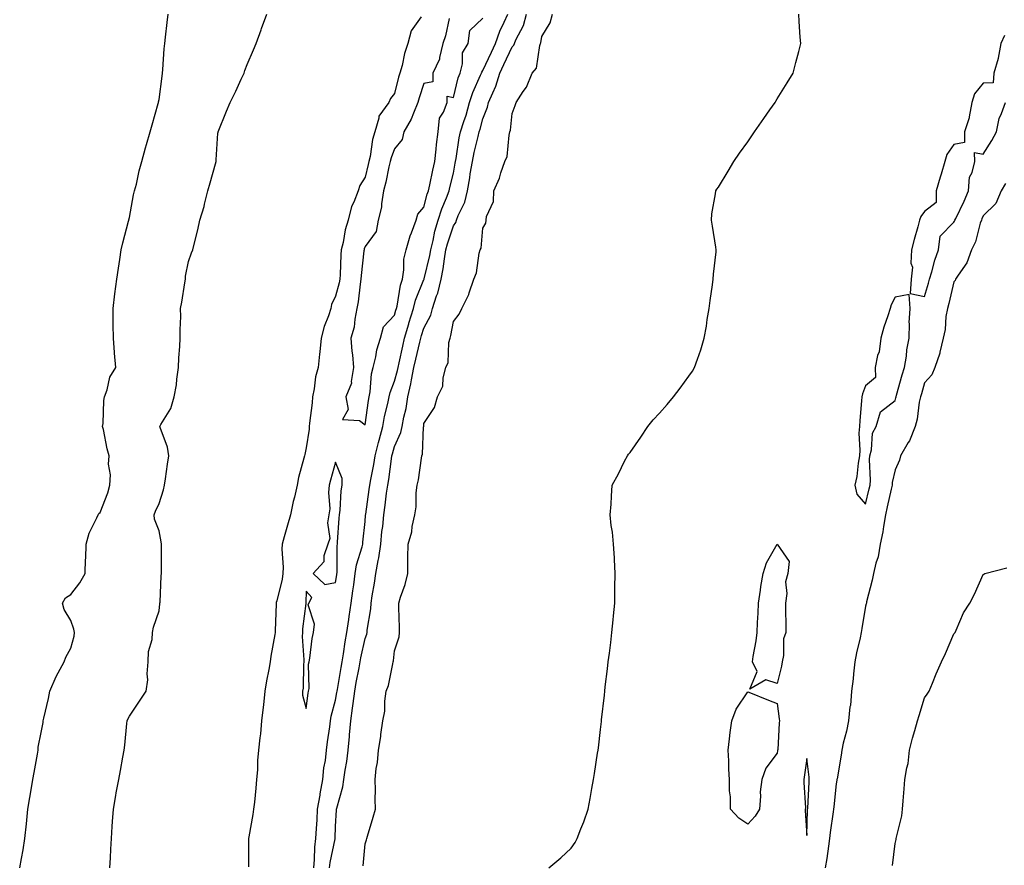
# Model space of a CAD drawing. Units: inches. Extents: x 1023923 to 1026563, y 7313738 to 7316378.
# Drawn here: x 1025651 to 1025985, y 7314913 to 7315200 of the extents above; entities that cross this region are included whole.
import ezdxf

# ---------------------------------------------------------------- set-up
doc = ezdxf.new("R2010")
doc.units = ezdxf.units.IN
doc.header["$MEASUREMENT"] = 0
doc.layers.add('Contour_10237313', color=7, linetype='Continuous', true_color=0x524a3c)

msp = doc.modelspace()

# ---------------------------------------------------------------- linework, layer by layer
at = {"layer": 'Contour_10237313'}
for points in [[(1025650.73, 7314911.92, 3199), (1025651.31, 7314915.18, 3199), (1025651.86, 7314918.12, 3199), (1025652.52, 7314921.92, 3199), (1025652.99, 7314926.86, 3199), (1025653.01, 7314926.96, 3199), (1025653.44, 7314931.92, 3199), (1025654.12, 7314935.86, 3199), (1025654.57, 7314938.43, 3199), (1025655.16, 7314941.92, 3199), (1025655.61, 7314944.37, 3199), (1025656.72, 7314950.59, 3199), (1025656.96, 7314951.92, 3199), (1025657.03, 7314952.94, 3199), (1025658.05, 7314957.97, 3199), (1025658.66, 7314961.31, 3199), (1025658.75, 7314961.92, 3199), (1025658.95, 7314962.83, 3199), (1025660.47, 7314969.51, 3199), (1025660.96, 7314971.92, 3199), (1025663.07, 7314976.91, 3199), (1025663.09, 7314976.96, 3199), (1025665.86, 7314981.92, 3199), (1025666.43, 7314983.54, 3199), (1025668.05, 7314986.58, 3199), (1025669.28, 7314990.68, 3199), (1025669.32, 7314991.92, 3199), (1025669.14, 7314993.01, 3199), (1025668.05, 7314996, 3199), (1025665.84, 7314999.71, 3199), (1025665.28, 7315001.92, 3199), (1025666.33, 7315003.64, 3199), (1025668.05, 7315004.82, 3199), (1025671.17, 7315008.8, 3199), (1025673.01, 7315011.92, 3199), (1025673.13, 7315016.84, 3199), (1025673.17, 7315017.03, 3199), (1025673.3, 7315021.92, 3199), (1025674.36, 7315025.61, 3199), (1025676.98, 7315030.84, 3199), (1025677.41, 7315031.92, 3199), (1025677.64, 7315032.34, 3199), (1025678.05, 7315032.64, 3199), (1025680.61, 7315039.37, 3199), (1025681.39, 7315041.92, 3199), (1025681.59, 7315045.46, 3199), (1025680.88, 7315049.08, 3199), (1025681.17, 7315051.92, 3199), (1025680.41, 7315054.28, 3199), (1025679.16, 7315060.8, 3199), (1025678.87, 7315061.92, 3199), (1025679.05, 7315062.92, 3199), (1025679.26, 7315070.7, 3199), (1025679.57, 7315071.92, 3199), (1025680.47, 7315074.34, 3199), (1025681.39, 7315078.58, 3199), (1025683.4, 7315081.92, 3199), (1025682.95, 7315086.81, 3199), (1025682.95, 7315087.01, 3199), (1025682.6, 7315091.92, 3199), (1025682.52, 7315096.39, 3199), (1025682.52, 7315097.45, 3199), (1025682.44, 7315101.92, 3199), (1025683.03, 7315106.89, 3199), (1025683.03, 7315106.94, 3199), (1025683.71, 7315111.92, 3199), (1025684.3, 7315115.67, 3199), (1025684.71, 7315118.58, 3199), (1025685.22, 7315121.92, 3199), (1025685.71, 7315124.26, 3199), (1025687.74, 7315131.6, 3199), (1025687.8, 7315131.92, 3199), (1025687.85, 7315132.13, 3199), (1025688.05, 7315132.85, 3199), (1025689.4, 7315140.58, 3199), (1025689.77, 7315141.92, 3199), (1025690.37, 7315144.24, 3199), (1025691.27, 7315148.69, 3199), (1025692.25, 7315151.92, 3199), (1025693.44, 7315156.52, 3199), (1025693.83, 7315157.7, 3199), (1025695.04, 7315161.92, 3199), (1025695.67, 7315164.3, 3199), (1025697.74, 7315171.61, 3199), (1025697.82, 7315171.92, 3199), (1025697.85, 7315172.11, 3199), (1025698.05, 7315172.91, 3199), (1025699.07, 7315180.9, 3199), (1025699.2, 7315181.92, 3199), (1025699.3, 7315183.17, 3199), (1025699.83, 7315190.15, 3199), (1025699.98, 7315191.92, 3199), (1025700.24, 7315194.12, 3199), (1025700.84, 7315199.12, 3199), (1025701.17, 7315201.92, 3199)], [(1025681.33, 7314911.92, 3198), (1025681.53, 7314915.41, 3198), (1025681.7, 7314918.27, 3198), (1025681.92, 7314921.92, 3198), (1025682.17, 7314926.05, 3198), (1025682.29, 7314927.69, 3198), (1025682.56, 7314931.92, 3198), (1025683.38, 7314936.58, 3198), (1025683.54, 7314937.41, 3198), (1025684.36, 7314941.92, 3198), (1025684.92, 7314945.05, 3198), (1025685.75, 7314949.61, 3198), (1025686.16, 7314951.92, 3198), (1025686.39, 7314953.59, 3198), (1025687.11, 7314960.98, 3198), (1025687.23, 7314961.92, 3198), (1025687.48, 7314962.49, 3198), (1025688.05, 7314963.44, 3198), (1025691.39, 7314968.59, 3198), (1025693.73, 7314971.92, 3198), (1025694.2, 7314975.77, 3198), (1025694.01, 7314977.89, 3198), (1025694.36, 7314981.92, 3198), (1025694.53, 7314985.44, 3198), (1025695.67, 7314989.53, 3198), (1025695.84, 7314991.92, 3198), (1025696.23, 7314993.74, 3198), (1025698.05, 7314999.26, 3198), (1025698.36, 7315001.62, 3198), (1025698.38, 7315001.92, 3198), (1025698.4, 7315002.26, 3198), (1025698.83, 7315011.13, 3198), (1025698.85, 7315011.92, 3198), (1025698.85, 7315012.72, 3198), (1025698.87, 7315021.11, 3198), (1025698.85, 7315021.92, 3198), (1025698.83, 7315022.7, 3198), (1025698.05, 7315026.38, 3198), (1025696.53, 7315030.4, 3198), (1025696.39, 7315031.92, 3198), (1025696.88, 7315033.09, 3198), (1025698.05, 7315035.73, 3198), (1025699.61, 7315040.37, 3198), (1025699.91, 7315041.92, 3198), (1025700.24, 7315044.1, 3198), (1025700.9, 7315049.06, 3198), (1025701.35, 7315051.92, 3198), (1025700.96, 7315054.84, 3198), (1025698.46, 7315061.51, 3198), (1025698.38, 7315061.92, 3198), (1025698.69, 7315062.55, 3198), (1025702.01, 7315067.95, 3198), (1025703.19, 7315071.92, 3198), (1025703.95, 7315076.03, 3198), (1025704.1, 7315077.97, 3198), (1025704.71, 7315081.92, 3198), (1025704.77, 7315085.2, 3198), (1025705.16, 7315089.04, 3198), (1025705.24, 7315091.92, 3198), (1025705.22, 7315094.75, 3198), (1025705.41, 7315099.29, 3198), (1025705.39, 7315101.92, 3198), (1025705.82, 7315104.16, 3198), (1025706.78, 7315110.65, 3198), (1025707, 7315111.92, 3198), (1025707.05, 7315112.92, 3198), (1025708.05, 7315117.91, 3198), (1025709.14, 7315120.83, 3198), (1025709.53, 7315121.92, 3198), (1025709.94, 7315123.82, 3198), (1025711.27, 7315128.7, 3198), (1025711.92, 7315131.92, 3198), (1025713.42, 7315136.55, 3198), (1025713.54, 7315137.4, 3198), (1025714.63, 7315141.92, 3198), (1025715.37, 7315144.59, 3198), (1025717.19, 7315151.05, 3198), (1025717.42, 7315151.92, 3198), (1025717.48, 7315152.48, 3198), (1025718.05, 7315161.51, 3198), (1025718.09, 7315161.88, 3198), (1025718.09, 7315161.92, 3198), (1025718.13, 7315162, 3198), (1025720.96, 7315169.01, 3198), (1025722.23, 7315171.92, 3198), (1025724.18, 7315175.79, 3198), (1025725.92, 7315179.8, 3198), (1025726.92, 7315181.92, 3198), (1025727.21, 7315182.76, 3198), (1025728.05, 7315184.83, 3198), (1025730.18, 7315189.79, 3198), (1025731.08, 7315191.92, 3198), (1025732.78, 7315196.64, 3198), (1025732.91, 7315197.05, 3198), (1025734.73, 7315201.92, 3198)], [(1025787.15, 7315201.02, 3198), (1025783.71, 7315196.26, 3198), (1025782.62, 7315191.92, 3198), (1025781.39, 7315188.59, 3198), (1025780.61, 7315184.47, 3198), (1025779.89, 7315181.92, 3198), (1025779.44, 7315180.52, 3198), (1025778.05, 7315174.96, 3198), (1025776.72, 7315173.25, 3198), (1025776.12, 7315171.92, 3198), (1025772.74, 7315167.24, 3198), (1025772.74, 7315166.61, 3198), (1025771.39, 7315161.92, 3198), (1025770.61, 7315159.36, 3198), (1025769.73, 7315153.59, 3198), (1025769.32, 7315151.92, 3198), (1025769.09, 7315150.88, 3198), (1025768.05, 7315146.53, 3198), (1025766.23, 7315143.74, 3198), (1025765.69, 7315141.92, 3198), (1025764.22, 7315138.09, 3198), (1025763.4, 7315136.57, 3198), (1025762.33, 7315131.92, 3198), (1025761.31, 7315128.66, 3198), (1025760.57, 7315124.43, 3198), (1025759.92, 7315121.92, 3198), (1025759.79, 7315120.17, 3198), (1025759.57, 7315113.45, 3198), (1025759.48, 7315111.92, 3198), (1025759.26, 7315110.7, 3198), (1025758.05, 7315106.09, 3198), (1025756.66, 7315103.3, 3198), (1025756.45, 7315101.92, 3198), (1025755.65, 7315099.52, 3198), (1025754.14, 7315095.82, 3198), (1025753.09, 7315091.92, 3198), (1025752.7, 7315087.27, 3198), (1025752.54, 7315086.41, 3198), (1025752.07, 7315081.92, 3198), (1025751.23, 7315078.73, 3198), (1025750.8, 7315074.66, 3198), (1025750.24, 7315071.92, 3198), (1025750.02, 7315069.94, 3198), (1025749.18, 7315063.06, 3198), (1025749.07, 7315061.92, 3198), (1025749.03, 7315060.95, 3198), (1025748.05, 7315054.64, 3198), (1025747.54, 7315052.42, 3198), (1025747.44, 7315051.92, 3198), (1025747.29, 7315051.15, 3198), (1025745.45, 7315044.52, 3198), (1025745, 7315041.92, 3198), (1025744.03, 7315037.9, 3198), (1025743.58, 7315036.4, 3198), (1025742.68, 7315031.92, 3198), (1025741.64, 7315028.32, 3198), (1025740.55, 7315024.41, 3198), (1025739.83, 7315021.92, 3198), (1025739.75, 7315020.21, 3198), (1025740.24, 7315014.11, 3198), (1025740.16, 7315011.92, 3198), (1025739.92, 7315010.05, 3198), (1025738.05, 7315002.66, 3198), (1025737.84, 7315002.13, 3198), (1025737.8, 7315001.92, 3198), (1025737.8, 7315001.66, 3198), (1025737.48, 7314992.48, 3198), (1025737.46, 7314991.92, 3198), (1025737.37, 7314991.24, 3198), (1025736.08, 7314983.89, 3198), (1025735.84, 7314981.92, 3198), (1025735.41, 7314979.28, 3198), (1025734.51, 7314975.46, 3198), (1025734.03, 7314971.92, 3198), (1025733.5, 7314967.36, 3198), (1025733.38, 7314966.59, 3198), (1025732.87, 7314961.92, 3198), (1025732.52, 7314957.45, 3198), (1025732.25, 7314956.11, 3198), (1025731.82, 7314951.92, 3198), (1025731.55, 7314948.43, 3198), (1025731.45, 7314945.31, 3198), (1025731.19, 7314941.92, 3198), (1025730.92, 7314939.05, 3198), (1025730.43, 7314934.29, 3198), (1025730.2, 7314931.92, 3198), (1025729.92, 7314930.04, 3198), (1025728.58, 7314922.46, 3198), (1025728.5, 7314921.92, 3198), (1025728.48, 7314921.49, 3198), (1025728.42, 7314912.29, 3198)], [(1025750.59, 7314911.92, 3198), (1025750.88, 7314914.76, 3198), (1025750.94, 7314919.04, 3198), (1025751.29, 7314921.92, 3198), (1025751.49, 7314925.37, 3198), (1025751.72, 7314928.24, 3198), (1025751.94, 7314931.92, 3198), (1025752.76, 7314936.62, 3198), (1025752.84, 7314937.14, 3198), (1025753.71, 7314941.92, 3198), (1025754.09, 7314945.88, 3198), (1025754.57, 7314948.45, 3198), (1025754.96, 7314951.92, 3198), (1025755.24, 7314954.72, 3198), (1025756.04, 7314959.91, 3198), (1025756.25, 7314961.92, 3198), (1025756.55, 7314963.43, 3198), (1025758.05, 7314968.96, 3198), (1025758.5, 7314971.47, 3198), (1025758.56, 7314971.92, 3198), (1025758.67, 7314972.55, 3198), (1025759.94, 7314980.03, 3198), (1025760.3, 7314981.92, 3198), (1025760.73, 7314984.61, 3198), (1025761.27, 7314988.7, 3198), (1025761.84, 7314991.92, 3198), (1025762.48, 7314996.36, 3198), (1025762.66, 7314997.32, 3198), (1025763.28, 7315001.92, 3198), (1025763.91, 7315006.07, 3198), (1025764.18, 7315008.04, 3198), (1025764.73, 7315011.92, 3198), (1025765.14, 7315014.84, 3198), (1025767.09, 7315020.97, 3198), (1025767.27, 7315021.92, 3198), (1025767.33, 7315022.63, 3198), (1025768.05, 7315029.56, 3198), (1025768.21, 7315031.76, 3198), (1025768.23, 7315031.92, 3198), (1025768.25, 7315032.12, 3198), (1025769.46, 7315040.52, 3198), (1025769.63, 7315041.92, 3198), (1025769.96, 7315043.83, 3198), (1025771, 7315048.98, 3198), (1025771.47, 7315051.92, 3198), (1025772.62, 7315056.49, 3198), (1025772.78, 7315057.19, 3198), (1025774.07, 7315061.92, 3198), (1025774.69, 7315065.28, 3198), (1025775.78, 7315069.65, 3198), (1025776.25, 7315071.92, 3198), (1025776.55, 7315073.42, 3198), (1025778.05, 7315077.32, 3198), (1025779.07, 7315080.9, 3198), (1025779.26, 7315081.92, 3198), (1025779.61, 7315083.48, 3198), (1025780.82, 7315089.14, 3198), (1025781.47, 7315091.92, 3198), (1025782.89, 7315096.76, 3198), (1025782.95, 7315097.01, 3198), (1025784.48, 7315101.92, 3198), (1025785.2, 7315104.77, 3198), (1025788.05, 7315111.78, 3198), (1025788.09, 7315111.88, 3198), (1025788.11, 7315111.92, 3198), (1025788.11, 7315111.98, 3198), (1025790, 7315119.96, 3198), (1025790.35, 7315121.92, 3198), (1025791.14, 7315125, 3198), (1025791.78, 7315128.19, 3198), (1025792.85, 7315131.92, 3198), (1025794.1, 7315135.86, 3198), (1025795.73, 7315139.6, 3198), (1025796.6, 7315141.92, 3198), (1025796.86, 7315143.11, 3198), (1025798.05, 7315147.98, 3198), (1025798.69, 7315151.27, 3198), (1025798.81, 7315151.92, 3198), (1025798.99, 7315152.86, 3198), (1025800.04, 7315159.92, 3198), (1025800.47, 7315161.92, 3198), (1025801.59, 7315165.45, 3198), (1025802.33, 7315167.65, 3198), (1025803.54, 7315171.92, 3198), (1025804.63, 7315175.34, 3198), (1025807.29, 7315181.16, 3198), (1025807.58, 7315181.92, 3198), (1025807.68, 7315182.28, 3198), (1025808.05, 7315182.77, 3198), (1025810.94, 7315189.02, 3198), (1025812.33, 7315191.92, 3198), (1025813.77, 7315196.19, 3198), (1025815.3, 7315199.17, 3198), (1025816.51, 7315201.92, 3198)], [(1025755.96, 7314911.92, 3197), (1025756.16, 7314913.81, 3197), (1025757.91, 7314921.77, 3197), (1025757.93, 7314921.92, 3197), (1025757.93, 7314922.04, 3197), (1025758.05, 7314926.05, 3197), (1025758.32, 7314931.65, 3197), (1025758.34, 7314931.92, 3197), (1025758.4, 7314932.27, 3197), (1025760.49, 7314939.47, 3197), (1025760.82, 7314941.92, 3197), (1025761.25, 7314945.12, 3197), (1025761.86, 7314948.12, 3197), (1025762.29, 7314951.92, 3197), (1025762.7, 7314956.57, 3197), (1025762.78, 7314957.19, 3197), (1025763.17, 7314961.92, 3197), (1025763.79, 7314966.17, 3197), (1025763.97, 7314967.83, 3197), (1025764.51, 7314971.92, 3197), (1025765.06, 7314974.91, 3197), (1025766.04, 7314979.9, 3197), (1025766.41, 7314981.92, 3197), (1025766.64, 7314983.33, 3197), (1025768.05, 7314989.87, 3197), (1025768.62, 7314991.35, 3197), (1025768.73, 7314991.92, 3197), (1025768.79, 7314992.67, 3197), (1025770, 7314999.97, 3197), (1025770.14, 7315001.92, 3197), (1025770.51, 7315004.38, 3197), (1025771.27, 7315008.71, 3197), (1025771.72, 7315011.92, 3197), (1025772.52, 7315016.39, 3197), (1025772.76, 7315017.21, 3197), (1025773.38, 7315021.92, 3197), (1025773.79, 7315026.17, 3197), (1025774.03, 7315027.89, 3197), (1025774.44, 7315031.92, 3197), (1025774.87, 7315035.11, 3197), (1025775.37, 7315039.25, 3197), (1025775.73, 7315041.92, 3197), (1025776.08, 7315043.9, 3197), (1025776.98, 7315050.84, 3197), (1025777.15, 7315051.92, 3197), (1025777.33, 7315052.64, 3197), (1025778.05, 7315055.09, 3197), (1025780.16, 7315059.82, 3197), (1025780.59, 7315061.92, 3197), (1025781.19, 7315065.07, 3197), (1025781.98, 7315068, 3197), (1025782.62, 7315071.92, 3197), (1025783.62, 7315076.34, 3197), (1025783.81, 7315077.68, 3197), (1025784.65, 7315081.92, 3197), (1025785.28, 7315084.7, 3197), (1025786.68, 7315090.55, 3197), (1025787, 7315091.92, 3197), (1025787.23, 7315092.74, 3197), (1025788.05, 7315095.25, 3197), (1025790.34, 7315099.64, 3197), (1025791, 7315101.92, 3197), (1025792.35, 7315106.22, 3197), (1025792.76, 7315107.21, 3197), (1025793.87, 7315111.92, 3197), (1025794.55, 7315115.42, 3197), (1025794.98, 7315118.86, 3197), (1025795.51, 7315121.92, 3197), (1025796.02, 7315123.94, 3197), (1025798.05, 7315130.04, 3197), (1025798.85, 7315131.12, 3197), (1025799.09, 7315131.92, 3197), (1025799.69, 7315133.56, 3197), (1025801.92, 7315138.06, 3197), (1025802.85, 7315141.92, 3197), (1025803.62, 7315146.36, 3197), (1025803.79, 7315147.65, 3197), (1025804.48, 7315151.92, 3197), (1025805.06, 7315154.91, 3197), (1025806.49, 7315160.36, 3197), (1025806.84, 7315161.92, 3197), (1025807.11, 7315162.85, 3197), (1025808.05, 7315166.41, 3197), (1025809.65, 7315170.31, 3197), (1025810.02, 7315171.92, 3197), (1025811.39, 7315175.26, 3197), (1025812.5, 7315177.48, 3197), (1025813.83, 7315181.92, 3197), (1025815.18, 7315184.79, 3197), (1025818.05, 7315190.81, 3197), (1025818.6, 7315191.38, 3197), (1025818.81, 7315191.92, 3197), (1025819.3, 7315193.17, 3197), (1025821.86, 7315198.11, 3197), (1025822.89, 7315201.92, 3197)], [(1025796.57, 7315200.45, 3199), (1025795.39, 7315194.58, 3199), (1025794.44, 7315191.92, 3199), (1025793.28, 7315187.16, 3199), (1025793.3, 7315186.68, 3199), (1025791.04, 7315181.92, 3199), (1025791.06, 7315178.91, 3199), (1025788.05, 7315178.35, 3199), (1025786.43, 7315173.55, 3199), (1025785.96, 7315171.92, 3199), (1025784.44, 7315168.31, 3199), (1025783.73, 7315166.23, 3199), (1025781.25, 7315161.92, 3199), (1025780.65, 7315159.32, 3199), (1025778.05, 7315156.16, 3199), (1025776.88, 7315153.1, 3199), (1025776.59, 7315151.92, 3199), (1025776.16, 7315150.03, 3199), (1025775.06, 7315144.92, 3199), (1025774.36, 7315141.92, 3199), (1025773.6, 7315137.47, 3199), (1025773.6, 7315136.37, 3199), (1025772.46, 7315131.92, 3199), (1025771.82, 7315128.16, 3199), (1025768.05, 7315123, 3199), (1025767.76, 7315122.22, 3199), (1025767.68, 7315121.92, 3199), (1025767.66, 7315121.52, 3199), (1025766.76, 7315113.21, 3199), (1025766.66, 7315111.92, 3199), (1025766.39, 7315110.25, 3199), (1025765.73, 7315104.25, 3199), (1025765.24, 7315101.92, 3199), (1025764.51, 7315098.39, 3199), (1025764.3, 7315095.67, 3199), (1025763.25, 7315091.92, 3199), (1025763.58, 7315087.46, 3199), (1025763.77, 7315086.19, 3199), (1025764.16, 7315081.92, 3199), (1025763.32, 7315077.19, 3199), (1025763.42, 7315076.54, 3199), (1025761.47, 7315071.92, 3199), (1025762.33, 7315067.65, 3199), (1025760.34, 7315064.2, 3199), (1025766.1, 7315063.87, 3199), (1025768.05, 7315062.45, 3199), (1025769.22, 7315070.75, 3199), (1025769.46, 7315071.92, 3199), (1025769.81, 7315073.68, 3199), (1025770.24, 7315079.74, 3199), (1025770.82, 7315081.92, 3199), (1025771.7, 7315085.57, 3199), (1025772.01, 7315087.96, 3199), (1025773.28, 7315091.92, 3199), (1025774.26, 7315095.72, 3199), (1025778.05, 7315099.7, 3199), (1025778.54, 7315101.44, 3199), (1025778.67, 7315101.92, 3199), (1025778.89, 7315102.76, 3199), (1025780.06, 7315109.91, 3199), (1025780.71, 7315111.92, 3199), (1025781.23, 7315115.1, 3199), (1025781.25, 7315118.72, 3199), (1025782.01, 7315121.92, 3199), (1025783.32, 7315126.64, 3199), (1025783.83, 7315127.7, 3199), (1025785.41, 7315131.92, 3199), (1025786, 7315133.97, 3199), (1025788.05, 7315136.39, 3199), (1025789.18, 7315140.79, 3199), (1025789.61, 7315141.92, 3199), (1025790.04, 7315143.91, 3199), (1025791.04, 7315148.94, 3199), (1025791.7, 7315151.92, 3199), (1025792.21, 7315156.07, 3199), (1025792.31, 7315157.67, 3199), (1025792.87, 7315161.92, 3199), (1025793.3, 7315166.66, 3199), (1025794.73, 7315168.6, 3199), (1025795.88, 7315171.92, 3199), (1025795.9, 7315174.07, 3199), (1025798.05, 7315173.68, 3199), (1025799.69, 7315180.29, 3199), (1025800.32, 7315181.92, 3199), (1025801.17, 7315185.04, 3199), (1025801.17, 7315188.79, 3199), (1025803.03, 7315191.92, 3199), (1025803.62, 7315196.35, 3199), (1025808.05, 7315200.61, 3199)], [(1025767.37, 7314912.6, 3196), (1025768.05, 7314920.08, 3196), (1025768.48, 7314921.49, 3196), (1025768.6, 7314921.92, 3196), (1025768.83, 7314922.7, 3196), (1025770.84, 7314929.13, 3196), (1025771.59, 7314931.92, 3196), (1025771.43, 7314935.29, 3196), (1025771.59, 7314938.38, 3196), (1025771.45, 7314941.92, 3196), (1025771.86, 7314945.73, 3196), (1025772.21, 7314947.75, 3196), (1025772.62, 7314951.92, 3196), (1025773.36, 7314956.61, 3196), (1025773.44, 7314957.31, 3196), (1025774.12, 7314961.92, 3196), (1025774.77, 7314965.2, 3196), (1025774.75, 7314968.62, 3196), (1025775.22, 7314971.92, 3196), (1025776.02, 7314973.95, 3196), (1025777.42, 7314981.3, 3196), (1025777.62, 7314981.92, 3196), (1025777.72, 7314982.26, 3196), (1025778.05, 7314985.63, 3196), (1025779.59, 7314990.38, 3196), (1025779.77, 7314991.92, 3196), (1025779.71, 7314993.57, 3196), (1025779.51, 7315000.45, 3196), (1025779.48, 7315001.92, 3196), (1025780.04, 7315003.92, 3196), (1025781.7, 7315008.26, 3196), (1025782.52, 7315011.92, 3196), (1025782.58, 7315016.46, 3196), (1025782.6, 7315017.36, 3196), (1025782.66, 7315021.92, 3196), (1025783.89, 7315026.09, 3196), (1025784.05, 7315027.92, 3196), (1025784.91, 7315031.92, 3196), (1025785.37, 7315034.6, 3196), (1025785.41, 7315039.29, 3196), (1025785.76, 7315041.92, 3196), (1025786.17, 7315043.8, 3196), (1025787.19, 7315051.07, 3196), (1025787.37, 7315051.92, 3196), (1025787.52, 7315052.45, 3196), (1025787.93, 7315061.8, 3196), (1025787.95, 7315061.92, 3196), (1025787.97, 7315062, 3196), (1025788.05, 7315062.88, 3196), (1025791.59, 7315068.38, 3196), (1025792.64, 7315071.92, 3196), (1025794.42, 7315075.56, 3196), (1025794.55, 7315078.42, 3196), (1025795.47, 7315081.92, 3196), (1025796.29, 7315083.67, 3196), (1025796.51, 7315090.37, 3196), (1025796.9, 7315091.92, 3196), (1025797.23, 7315092.74, 3196), (1025798.05, 7315097.57, 3196), (1025799.98, 7315099.99, 3196), (1025800.88, 7315101.92, 3196), (1025803.25, 7315106.73, 3196), (1025803.36, 7315107.23, 3196), (1025805, 7315111.92, 3196), (1025805.84, 7315114.12, 3196), (1025806.84, 7315120.7, 3196), (1025807.17, 7315121.92, 3196), (1025807.5, 7315122.47, 3196), (1025808.05, 7315129.27, 3196), (1025809.07, 7315130.91, 3196), (1025809.22, 7315131.92, 3196), (1025809.32, 7315133.18, 3196), (1025811.66, 7315138.3, 3196), (1025811.78, 7315141.92, 3196), (1025813.73, 7315146.23, 3196), (1025814.2, 7315148.07, 3196), (1025815.51, 7315151.92, 3196), (1025816.35, 7315153.61, 3196), (1025816.96, 7315160.83, 3196), (1025817.27, 7315161.92, 3196), (1025817.44, 7315162.52, 3196), (1025818.05, 7315168.24, 3196), (1025819.05, 7315170.92, 3196), (1025819.4, 7315171.92, 3196), (1025821.76, 7315175.63, 3196), (1025822.84, 7315177.13, 3196), (1025824.75, 7315181.92, 3196), (1025826.33, 7315183.64, 3196), (1025827.41, 7315191.29, 3196), (1025827.66, 7315191.92, 3196), (1025827.78, 7315192.2, 3196), (1025828.05, 7315194.33, 3196), (1025830.94, 7315199.03, 3196), (1025831.72, 7315201.92, 3196)], [(1025830.41, 7314911.92, 3195), (1025834.57, 7314915.4, 3195), (1025838.05, 7314918.68, 3195), (1025839.36, 7314920.61, 3195), (1025840.06, 7314921.92, 3195), (1025841.29, 7314925.16, 3195), (1025842.33, 7314927.64, 3195), (1025843.77, 7314931.92, 3195), (1025844.48, 7314935.5, 3195), (1025845.1, 7314938.97, 3195), (1025845.65, 7314941.92, 3195), (1025845.94, 7314944.02, 3195), (1025847.05, 7314950.92, 3195), (1025847.19, 7314951.92, 3195), (1025847.29, 7314952.68, 3195), (1025848.05, 7314958.97, 3195), (1025848.32, 7314961.66, 3195), (1025848.34, 7314961.92, 3195), (1025848.36, 7314962.24, 3195), (1025849.32, 7314970.65, 3195), (1025849.44, 7314971.92, 3195), (1025849.63, 7314973.49, 3195), (1025850.37, 7314979.59, 3195), (1025850.65, 7314981.92, 3195), (1025851.02, 7314984.89, 3195), (1025851.49, 7314988.49, 3195), (1025851.9, 7314991.92, 3195), (1025852.31, 7314996.17, 3195), (1025852.42, 7314997.55, 3195), (1025852.85, 7315001.92, 3195), (1025852.93, 7315006.81, 3195), (1025852.93, 7315007.04, 3195), (1025853.01, 7315011.92, 3195), (1025852.78, 7315016.65, 3195), (1025852.72, 7315017.26, 3195), (1025852.42, 7315021.92, 3195), (1025852.09, 7315025.96, 3195), (1025851.68, 7315028.29, 3195), (1025851.31, 7315031.92, 3195), (1025851.62, 7315035.49, 3195), (1025851.72, 7315038.25, 3195), (1025852.03, 7315041.92, 3195), (1025854.14, 7315045.83, 3195), (1025856.21, 7315050.09, 3195), (1025857.13, 7315051.92, 3195), (1025857.52, 7315052.44, 3195), (1025858.05, 7315053.05, 3195), (1025861.7, 7315058.26, 3195), (1025864.09, 7315061.92, 3195), (1025865.86, 7315064.11, 3195), (1025868.05, 7315066.45, 3195), (1025870.61, 7315069.35, 3195), (1025872.82, 7315071.92, 3195), (1025875.08, 7315074.88, 3195), (1025878.05, 7315078.96, 3195), (1025879.26, 7315080.7, 3195), (1025879.98, 7315081.92, 3195), (1025880.92, 7315084.8, 3195), (1025882.05, 7315087.92, 3195), (1025883.26, 7315091.92, 3195), (1025883.97, 7315096, 3195), (1025884.3, 7315098.17, 3195), (1025884.92, 7315101.92, 3195), (1025885.24, 7315104.73, 3195), (1025886.08, 7315109.95, 3195), (1025886.33, 7315111.92, 3195), (1025886.39, 7315113.59, 3195), (1025887.31, 7315121.17, 3195), (1025887.33, 7315121.92, 3195), (1025887.17, 7315122.8, 3195), (1025886.06, 7315129.92, 3195), (1025885.67, 7315131.92, 3195), (1025885.88, 7315134.08, 3195), (1025887.07, 7315140.95, 3195), (1025887.19, 7315141.92, 3195), (1025887.52, 7315142.45, 3195), (1025888.05, 7315143.17, 3195), (1025891.35, 7315148.62, 3195), (1025893.36, 7315151.92, 3195), (1025895.28, 7315154.68, 3195), (1025898.05, 7315158.58, 3195), (1025899.4, 7315160.57, 3195), (1025900.32, 7315161.92, 3195), (1025903.48, 7315166.49, 3195), (1025905.57, 7315169.44, 3195), (1025907.33, 7315171.92, 3195), (1025907.58, 7315172.39, 3195), (1025908.05, 7315173.17, 3195), (1025911.37, 7315178.6, 3195), (1025913.5, 7315181.92, 3195), (1025914.42, 7315185.55, 3195), (1025915.35, 7315189.22, 3195), (1025916.04, 7315191.92, 3195), (1025915.88, 7315194.08, 3195), (1025915.55, 7315199.42, 3195), (1025915.37, 7315201.92, 3195)], [(1025985.28, 7315194.69, 3195), (1025984.03, 7315191.92, 3195), (1025983.07, 7315186.95, 3195), (1025983.07, 7315186.9, 3195), (1025981.66, 7315181.92, 3195), (1025981.37, 7315178.59, 3195), (1025978.05, 7315178.44, 3195), (1025975.1, 7315174.86, 3195), (1025974.16, 7315171.92, 3195), (1025973.23, 7315167.09, 3195), (1025973.23, 7315166.75, 3195), (1025971.68, 7315161.92, 3195), (1025971.66, 7315158.31, 3195), (1025968.05, 7315157.69, 3195), (1025965.65, 7315154.32, 3195), (1025964.98, 7315151.92, 3195), (1025963.71, 7315147.58, 3195), (1025963.42, 7315146.54, 3195), (1025962, 7315141.92, 3195), (1025962, 7315137.97, 3195), (1025958.05, 7315134.91, 3195), (1025956.78, 7315133.19, 3195), (1025956.41, 7315131.92, 3195), (1025955.82, 7315129.68, 3195), (1025954.53, 7315125.44, 3195), (1025953.67, 7315121.92, 3195), (1025953.46, 7315117.34, 3195), (1025953.95, 7315116.02, 3195), (1025953.5, 7315111.92, 3195), (1025953.23, 7315107.1, 3195), (1025958.05, 7315106.04, 3195), (1025959.42, 7315110.56, 3195), (1025959.77, 7315111.92, 3195), (1025960.55, 7315114.41, 3195), (1025961.57, 7315118.4, 3195), (1025962.85, 7315121.92, 3195), (1025963.4, 7315126.56, 3195), (1025968.05, 7315131.25, 3195), (1025968.3, 7315131.67, 3195), (1025968.38, 7315131.92, 3195), (1025968.67, 7315132.55, 3195), (1025971.53, 7315138.45, 3195), (1025973.01, 7315141.92, 3195), (1025973.38, 7315146.58, 3195), (1025974.3, 7315148.17, 3195), (1025975.12, 7315151.92, 3195), (1025975.08, 7315154.89, 3195), (1025978.05, 7315154.36, 3195), (1025980.92, 7315159.05, 3195), (1025982.54, 7315161.92, 3195), (1025983.46, 7315166.51, 3195), (1025984.28, 7315168.16, 3195), (1025985.55, 7315171.92, 3195)], [(1025985.53, 7315144.44, 3194), (1025984.1, 7315141.92, 3194), (1025982.33, 7315137.63, 3194), (1025978.05, 7315133.47, 3194), (1025977.6, 7315132.37, 3194), (1025977.39, 7315131.92, 3194), (1025977.01, 7315130.89, 3194), (1025975.39, 7315124.57, 3194), (1025974.07, 7315121.92, 3194), (1025972.46, 7315117.51, 3194), (1025969.46, 7315113.32, 3194), (1025968.58, 7315111.92, 3194), (1025968.46, 7315111.51, 3194), (1025968.05, 7315110.97, 3194), (1025966.35, 7315103.62, 3194), (1025965.88, 7315101.92, 3194), (1025965.37, 7315099.24, 3194), (1025965.14, 7315094.83, 3194), (1025964.38, 7315091.92, 3194), (1025963.25, 7315087.13, 3194), (1025963.23, 7315086.74, 3194), (1025961.53, 7315081.92, 3194), (1025960.57, 7315079.41, 3194), (1025958.05, 7315076.7, 3194), (1025957, 7315072.98, 3194), (1025956.68, 7315071.92, 3194), (1025956.31, 7315070.19, 3194), (1025955.59, 7315064.38, 3194), (1025954.92, 7315061.92, 3194), (1025952.95, 7315057.02, 3194), (1025952.54, 7315056.41, 3194), (1025949.89, 7315051.92, 3194), (1025949.57, 7315050.39, 3194), (1025948.05, 7315047.16, 3194), (1025947.13, 7315042.84, 3194), (1025947.07, 7315041.92, 3194), (1025946.76, 7315040.64, 3194), (1025945.39, 7315034.58, 3194), (1025944.77, 7315031.92, 3194), (1025944.09, 7315027.95, 3194), (1025943.93, 7315026.04, 3194), (1025943.03, 7315021.92, 3194), (1025942.31, 7315017.65, 3194), (1025941.53, 7315015.41, 3194), (1025940.73, 7315011.92, 3194), (1025940.28, 7315009.69, 3194), (1025938.42, 7315002.29, 3194), (1025938.34, 7315001.92, 3194), (1025938.3, 7315001.66, 3194), (1025938.05, 7315000.82, 3194), (1025936.74, 7314993.23, 3194), (1025936.6, 7314991.92, 3194), (1025936.25, 7314990.12, 3194), (1025934.96, 7314985.01, 3194), (1025934.46, 7314981.92, 3194), (1025933.95, 7314977.82, 3194), (1025933.85, 7314976.12, 3194), (1025933.25, 7314971.92, 3194), (1025932.89, 7314967.08, 3194), (1025932.76, 7314966.63, 3194), (1025932.23, 7314961.92, 3194), (1025931.59, 7314958.39, 3194), (1025930.45, 7314954.32, 3194), (1025929.94, 7314951.92, 3194), (1025929.75, 7314950.21, 3194), (1025928.36, 7314942.23, 3194), (1025928.32, 7314941.92, 3194), (1025928.28, 7314941.69, 3194), (1025928.05, 7314940.51, 3194), (1025927.25, 7314932.72, 3194), (1025927.19, 7314931.92, 3194), (1025927.09, 7314930.97, 3194), (1025926.04, 7314923.94, 3194), (1025925.84, 7314921.92, 3194), (1025925.43, 7314919.3, 3194), (1025924.87, 7314915.09, 3194), (1025924.34, 7314911.92, 3194)], [(1025947.23, 7314912.73, 3193), (1025948.05, 7314920.18, 3193), (1025948.4, 7314921.57, 3193), (1025948.44, 7314921.92, 3193), (1025948.52, 7314922.38, 3193), (1025950.34, 7314929.64, 3193), (1025950.59, 7314931.92, 3193), (1025950.84, 7314934.72, 3193), (1025951.12, 7314938.85, 3193), (1025951.43, 7314941.92, 3193), (1025952.07, 7314945.94, 3193), (1025952.5, 7314947.46, 3193), (1025953.03, 7314951.92, 3193), (1025953.95, 7314956.01, 3193), (1025954.81, 7314958.67, 3193), (1025955.67, 7314961.92, 3193), (1025956.27, 7314963.71, 3193), (1025958.05, 7314969.74, 3193), (1025958.97, 7314970.99, 3193), (1025959.67, 7314971.92, 3193), (1025960.78, 7314974.66, 3193), (1025962.05, 7314977.91, 3193), (1025963.85, 7314981.92, 3193), (1025965.22, 7314984.76, 3193), (1025968.05, 7314991.4, 3193), (1025968.28, 7314991.68, 3193), (1025968.44, 7314991.92, 3193), (1025968.79, 7314992.67, 3193), (1025971.35, 7314998.62, 3193), (1025973.42, 7315001.92, 3193), (1025975.04, 7315004.92, 3193), (1025978.05, 7315011.58, 3193), (1025978.21, 7315011.76, 3193), (1025978.6, 7315011.92, 3193), (1025986.08, 7315013.9, 3193)]]:
    msp.add_polyline3d(points, dxfattribs=at)
for points in [[(1025938.05, 7315035.51, 3195), (1025939.3, 7315040.67, 3195), (1025939.59, 7315041.92, 3195), (1025939.71, 7315043.59, 3195), (1025939.36, 7315050.62, 3195), (1025939.48, 7315051.92, 3195), (1025940.04, 7315053.91, 3195), (1025940.41, 7315059.56, 3195), (1025941.7, 7315061.92, 3195), (1025943.11, 7315066.85, 3195), (1025948.05, 7315070.67, 3195), (1025948.38, 7315071.59, 3195), (1025948.44, 7315071.92, 3195), (1025948.6, 7315072.47, 3195), (1025950.53, 7315079.43, 3195), (1025951.25, 7315081.92, 3195), (1025951.9, 7315085.76, 3195), (1025952.07, 7315087.91, 3195), (1025952.89, 7315091.92, 3195), (1025952.99, 7315096.87, 3195), (1025952.87, 7315097.09, 3195), (1025953.23, 7315101.92, 3195), (1025952.82, 7315106.68, 3195), (1025948.05, 7315105.76, 3195), (1025946.78, 7315103.18, 3195), (1025946.37, 7315101.92, 3195), (1025945.61, 7315099.48, 3195), (1025944.3, 7315095.66, 3195), (1025943.25, 7315091.92, 3195), (1025942.68, 7315087.29, 3195), (1025942.15, 7315086.03, 3195), (1025941.31, 7315081.92, 3195), (1025941.41, 7315078.56, 3195), (1025938.05, 7315075.72, 3195), (1025937.03, 7315072.94, 3195), (1025936.78, 7315071.92, 3195), (1025936.7, 7315070.57, 3195), (1025936.1, 7315063.87, 3195), (1025935.98, 7315061.92, 3195), (1025935.78, 7315059.66, 3195), (1025936.16, 7315053.81, 3195), (1025935.94, 7315051.92, 3195), (1025935.49, 7315049.37, 3195), (1025935.06, 7315044.9, 3195), (1025934.44, 7315041.92, 3195), (1025935.06, 7315038.92, 3195)], [(1025758.05, 7315008.93, 3199), (1025758.46, 7315011.51, 3199), (1025758.6, 7315012.47, 3199), (1025758.58, 7315021.4, 3199), (1025758.67, 7315021.92, 3199), (1025758.71, 7315022.59, 3199), (1025759.24, 7315030.72, 3199), (1025759.34, 7315031.92, 3199), (1025759.53, 7315033.41, 3199), (1025759.94, 7315040.04, 3199), (1025760.24, 7315041.92, 3199), (1025760.32, 7315044.19, 3199), (1025758.05, 7315049.81, 3199), (1025756.31, 7315043.65, 3199), (1025755.9, 7315041.92, 3199), (1025755.63, 7315039.49, 3199), (1025756.06, 7315033.92, 3199), (1025755.71, 7315031.92, 3199), (1025755.24, 7315029.11, 3199), (1025756.12, 7315023.86, 3199), (1025755.37, 7315021.92, 3199), (1025754.05, 7315017.93, 3199), (1025754.01, 7315015.96, 3199), (1025750.45, 7315011.92, 3199), (1025754.36, 7315008.24, 3199)], [(1025908.05, 7314974.58, 3194), (1025904.2, 7314975.77, 3194), (1025898.73, 7314972.61, 3194), (1025901.27, 7314978.7, 3194), (1025899.67, 7314981.92, 3194), (1025899.89, 7314983.76, 3194), (1025900.92, 7314989.04, 3194), (1025901.21, 7314991.92, 3194), (1025901.39, 7314995.26, 3194), (1025901.55, 7314998.42, 3194), (1025901.72, 7315001.92, 3194), (1025902.35, 7315006.23, 3194), (1025902.46, 7315007.51, 3194), (1025903.23, 7315011.92, 3194), (1025904.4, 7315015.58, 3194), (1025908.05, 7315021.89, 3194), (1025912.13, 7315016, 3194), (1025911.68, 7315011.92, 3194), (1025910.84, 7315009.13, 3194), (1025911.33, 7315005.2, 3194), (1025910.82, 7315001.92, 3194), (1025910.86, 7314999.11, 3194), (1025910.96, 7314994.83, 3194), (1025911, 7314991.92, 3194), (1025910.18, 7314989.79, 3194), (1025910.22, 7314984.08, 3194), (1025909.75, 7314981.92, 3194), (1025909.46, 7314980.52, 3194)], [(1025748.05, 7314966.07, 3199), (1025748.73, 7314971.24, 3199), (1025748.87, 7314971.92, 3199), (1025749.01, 7314972.87, 3199), (1025748.87, 7314981.1, 3199), (1025749.03, 7314981.92, 3199), (1025749.26, 7314983.13, 3199), (1025750.04, 7314989.92, 3199), (1025750.53, 7314991.92, 3199), (1025750.84, 7314994.71, 3199), (1025748.67, 7315001.3, 3199), (1025748.89, 7315001.92, 3199), (1025749.91, 7315003.79, 3199), (1025748.05, 7315005.94, 3199), (1025747.91, 7315002.06, 3199), (1025747.89, 7315001.92, 3199), (1025747.87, 7315001.74, 3199), (1025746.84, 7314993.13, 3199), (1025746.76, 7314991.92, 3199), (1025746.7, 7314990.58, 3199), (1025747.29, 7314982.67, 3199), (1025747.27, 7314981.92, 3199), (1025747.13, 7314981.01, 3199), (1025747, 7314972.98, 3199), (1025746.8, 7314971.92, 3199), (1025746.76, 7314970.64, 3199)], [(1025898.05, 7314926.79, 3194), (1025894.96, 7314928.84, 3194), (1025892.19, 7314931.92, 3194), (1025892.19, 7314936.07, 3194), (1025891.88, 7314938.09, 3194), (1025891.88, 7314941.92, 3194), (1025891.66, 7314945.53, 3194), (1025891.62, 7314948.34, 3194), (1025891.43, 7314951.92, 3194), (1025891.88, 7314955.75, 3194), (1025892.05, 7314957.92, 3194), (1025892.58, 7314961.92, 3194), (1025894.09, 7314965.89, 3194), (1025898.05, 7314971.71, 3194), (1025898.38, 7314971.58, 3194), (1025905.04, 7314968.91, 3194), (1025908.05, 7314967.78, 3194), (1025908.75, 7314962.62, 3194), (1025908.77, 7314961.92, 3194), (1025908.71, 7314961.27, 3194), (1025908.21, 7314952.07, 3194), (1025908.19, 7314951.92, 3194), (1025908.17, 7314951.8, 3194), (1025908.05, 7314950.96, 3194), (1025904.16, 7314945.81, 3194), (1025902.87, 7314941.92, 3194), (1025902.21, 7314937.75, 3194), (1025902.39, 7314936.26, 3194), (1025901.98, 7314931.92, 3194), (1025900.51, 7314929.46, 3194)], [(1025918.05, 7314922.97, 3195), (1025918.34, 7314931.62, 3195), (1025918.38, 7314931.92, 3195), (1025918.4, 7314932.28, 3195), (1025918.87, 7314941.09, 3195), (1025918.95, 7314941.92, 3195), (1025918.93, 7314942.8, 3195), (1025918.05, 7314949.14, 3195), (1025917.19, 7314942.79, 3195), (1025917.05, 7314941.92, 3195), (1025917.03, 7314940.9, 3195), (1025917.6, 7314932.37, 3195), (1025917.58, 7314931.92, 3195), (1025917.54, 7314931.42, 3195)]]:
    msp.add_polyline3d(points, close=True, dxfattribs=at)

doc.saveas('drawing.dxf')
